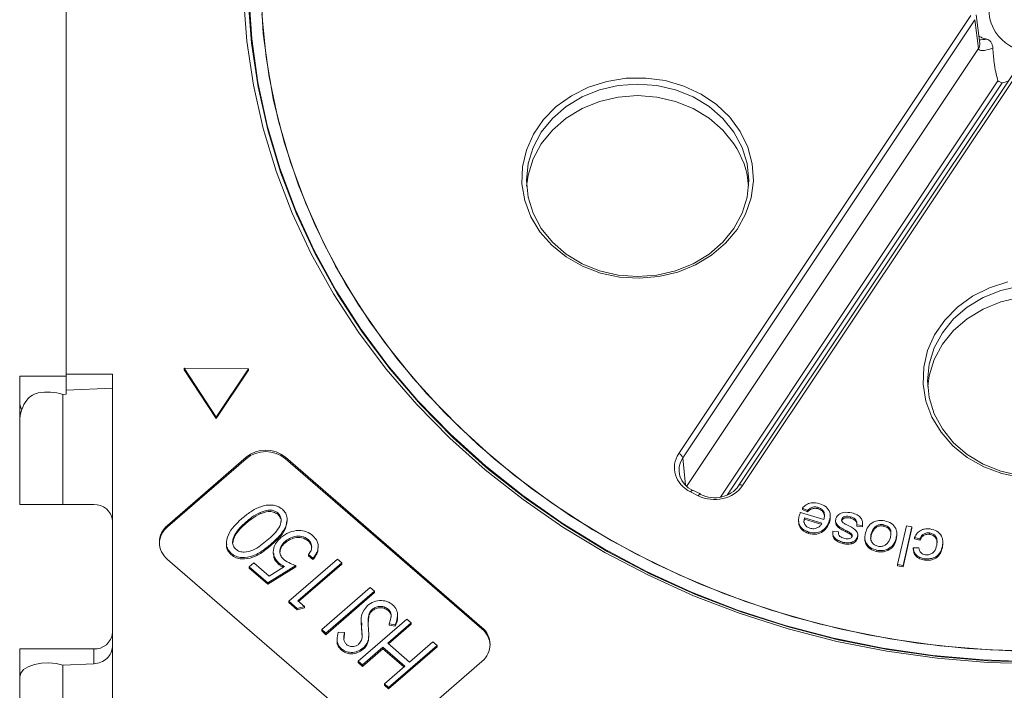
# Model space of a CAD drawing. Units: millimetres. Extents: x 0 to 420, y 0 to 297.
# Drawn here: x 231 to 252, y 188 to 203 of the extents above; entities that cross this region are included whole.
import ezdxf

# ---------------------------------------------------------------- set-up
doc = ezdxf.new("R2010")
doc.units = ezdxf.units.MM

msp = doc.modelspace()

# ---------------------------------------------------------------- linework, layer by layer
at = {"color": 7, "linetype": 'Continuous', "lineweight": 15}
for p, q in [((231.956474, 195.039007), (231.956474, 212.359515)), ((231.956474, 212.316214), (231.956474, 195.082308)), ((245.183344, 193.368989), (251.490501, 202.829725)), ((251.682421, 202.224634), (251.602489, 202.845435)), ((251.577051, 202.738195), (245.269894, 193.27746)), ((251.657158, 202.116034), (251.577051, 202.738195)), ((252.786719, 202.145483), (246.479562, 192.684748)), ((252.869924, 202.140013), (246.562767, 192.679278)), ((235.895774, 195.198911), (234.506585, 195.20968)), ((234.506585, 195.20968), (235.201151, 194.156978)), ((234.506585, 195.20968), (234.506585, 195.17968)), ((234.506585, 195.17968), (235.201151, 194.126978)), ((235.201151, 194.156978), (235.895774, 195.198911)), ((235.201151, 194.126978), (235.895774, 195.168911)), ((235.895774, 195.198911), (235.895774, 195.168911)), ((230.956474, 195.039007), (231.956474, 195.039007)), ((230.956474, 192.267726), (230.956474, 195.039007)), ((231.956474, 195.082308), (232.956474, 195.082308)), ((231.956474, 194.692206), (231.956474, 195.039007)), ((232.956474, 195.082308), (232.956474, 186.378753)), ((232.956474, 194.782308), (231.956474, 194.735507)), ((231.956474, 194.648904), (231.888137, 194.645706)), ((231.888137, 192.267726), (231.888137, 194.645706)), ((231.956474, 194.692206), (231.956474, 194.648904)), ((235.201151, 194.156978), (235.201151, 194.126978)), ((235.84449, 193.28893), (234.147434, 191.819236)), ((235.84449, 193.25893), (234.147434, 191.789236)), ((235.84449, 193.25893), (235.84449, 193.28893)), ((240.935659, 189.614695), (236.693018, 193.28893)), ((236.693018, 193.25893), (236.693018, 193.28893)), ((240.935659, 189.584695), (236.693018, 193.25893)), ((245.607132, 192.457522), (245.439406, 192.541385)), ((245.651853, 192.496965), (245.484127, 192.580828)), ((230.956474, 192.267726), (232.556474, 192.267726)), ((247.967527, 192.140999), (247.854891, 192.19025)), ((247.854891, 192.19025), (247.854891, 192.16025)), ((247.967527, 192.110999), (247.854891, 192.16025)), ((248.19452, 192.205417), (248.19452, 192.175417)), ((236.148958, 192.097658), (236.148958, 192.067658)), ((236.529366, 192.087249), (236.529366, 192.057249)), ((236.731379, 191.908019), (236.731379, 191.945519)), ((247.814208, 192.099997), (248.315997, 191.944441)), ((248.276178, 191.865036), (247.900315, 191.981592)), ((247.900315, 191.981592), (247.900315, 191.951592)), ((248.276178, 191.835036), (247.900315, 191.951592)), ((247.967527, 192.140999), (247.967527, 192.110999)), ((248.456154, 191.991418), (248.456154, 192.028918)), ((248.702757, 191.949651), (248.702757, 191.919651)), ((248.894471, 192.003841), (248.894471, 191.973841)), ((232.956474, 189.496445), (232.956474, 191.921316)), ((234.147434, 191.789236), (234.147434, 191.819236)), ((235.844571, 191.893903), (235.844571, 191.863903)), ((247.77086, 191.934156), (247.77086, 191.896656)), ((248.425492, 191.88741), (248.425492, 191.85741)), ((248.56903, 191.92201), (248.56903, 191.88451)), ((249.151621, 191.818314), (249.030369, 191.832607)), ((249.030369, 191.832607), (249.030369, 191.802607)), ((249.151621, 191.788314), (249.030369, 191.802607)), ((249.151621, 191.818314), (249.151621, 191.788314)), ((249.154396, 191.823504), (249.154396, 191.861004)), ((249.609149, 191.832482), (249.609149, 191.802482)), ((249.908056, 190.971233), (250.097751, 191.80947)), ((250.216349, 191.789442), (250.026654, 190.951205)), ((250.216349, 191.759442), (250.026654, 190.921205)), ((250.097751, 191.80947), (250.216349, 191.789442)), ((250.216349, 191.789442), (250.216349, 191.759442)), ((247.983289, 191.675322), (247.983289, 191.645322)), ((248.508664, 191.659399), (248.508664, 191.621899)), ((248.511825, 191.69513), (248.630875, 191.678934)), ((248.630875, 191.678934), (248.630875, 191.648934)), ((248.792466, 191.710651), (248.792466, 191.680651)), ((248.886931, 191.658124), (248.886931, 191.628124)), ((248.922662, 191.619098), (248.922662, 191.589098)), ((248.924822, 191.581385), (248.922662, 191.589098)), ((249.043012, 191.579652), (249.041748, 191.532255)), ((249.041748, 191.562255), (249.041748, 191.532255)), ((249.049886, 191.575765), (249.049886, 191.613265)), ((249.202493, 191.562375), (249.202493, 191.524875)), ((249.339566, 191.607995), (249.328171, 191.522169)), ((249.339566, 191.637995), (249.339566, 191.607995)), ((249.890399, 191.610504), (249.874958, 191.503695)), ((249.874958, 191.533695), (249.874958, 191.503695)), ((249.890555, 191.606737), (249.890555, 191.644237)), ((250.39239, 191.525685), (250.276652, 191.554955)), ((250.276652, 191.554955), (250.276652, 191.524955)), ((250.39239, 191.495685), (250.276652, 191.524955)), ((250.39239, 191.525685), (250.39239, 191.495685)), ((250.598304, 191.654684), (250.598304, 191.624684)), ((235.418367, 191.445458), (235.418367, 191.407958)), ((236.387239, 191.420295), (236.387239, 191.390295)), ((236.685925, 191.470771), (236.685925, 191.440771)), ((237.18262, 191.516311), (237.18262, 191.486311)), ((237.398372, 191.332306), (237.398372, 191.369806)), ((248.727459, 191.455992), (248.727459, 191.425992)), ((248.917906, 191.452057), (248.917906, 191.422057)), ((250.247811, 191.3314), (250.367549, 191.331174)), ((250.247811, 191.3314), (250.247811, 191.3014)), ((250.882615, 191.429845), (250.877465, 191.348199)), ((250.877465, 191.378199), (250.877465, 191.348199)), ((250.885052, 191.42598), (250.885052, 191.46348)), ((235.524859, 191.211596), (235.524859, 191.181596)), ((236.430411, 191.247262), (236.430411, 191.209762)), ((237.288089, 191.10854), (237.193137, 191.19077)), ((237.193137, 191.19077), (237.193137, 191.16077)), ((237.288089, 191.07854), (237.193137, 191.16077)), ((237.288089, 191.10854), (237.288089, 191.07854)), ((249.461378, 191.282835), (249.461378, 191.252835)), ((249.699592, 191.305788), (249.699592, 191.275788)), ((250.495663, 191.098756), (250.495663, 191.068756)), ((234.147434, 191.084389), (238.390074, 187.410154)), ((235.911286, 190.92274), (236.011346, 191.009394)), ((236.311827, 190.575861), (235.911286, 190.92274)), ((235.911286, 190.92274), (235.911286, 190.89274)), ((236.311827, 190.545861), (235.911286, 190.89274)), ((236.011346, 191.009394), (236.340973, 190.723929)), ((236.918497, 190.952926), (236.311827, 190.575861)), ((236.918497, 190.922926), (236.311827, 190.545861)), ((236.340973, 190.723929), (236.673005, 190.931848)), ((236.544098, 191.009134), (236.544098, 190.979134)), ((236.766162, 190.182395), (237.816042, 191.091618)), ((236.918497, 190.952926), (236.918497, 190.922926)), ((237.907989, 191.011989), (236.960874, 190.191763)), ((237.907989, 190.981989), (236.978194, 190.176763)), ((237.816042, 191.091618), (237.907989, 191.011989)), ((237.907989, 191.011989), (237.907989, 190.981989)), ((249.908056, 190.971233), (249.908056, 190.941233)), ((250.026654, 190.951205), (249.908056, 190.971233)), ((250.026654, 190.921205), (249.908056, 190.941233)), ((250.026654, 190.951205), (250.026654, 190.921205)), ((236.311827, 190.575861), (236.311827, 190.545861)), ((237.475904, 189.567741), (238.525784, 190.476963)), ((238.525784, 190.476963), (238.618332, 190.396814)), ((238.618332, 190.396814), (237.568452, 189.487592)), ((238.618332, 190.366814), (237.568452, 189.457592)), ((238.618332, 190.396814), (238.618332, 190.366814)), ((236.947953, 190.02496), (236.766162, 190.182395)), ((236.766162, 190.182395), (236.766162, 190.152395)), ((236.947953, 189.99496), (236.766162, 190.152395)), ((237.106306, 190.065815), (236.947953, 190.02496)), ((237.106306, 190.035815), (236.947953, 189.99496)), ((236.960874, 190.191763), (237.106306, 190.065815)), ((237.106306, 190.065815), (237.106306, 190.035815)), ((236.947953, 190.02496), (236.947953, 189.99496)), ((238.493182, 189.855865), (238.477408, 189.701992)), ((238.493182, 189.885865), (238.493182, 189.855865)), ((238.565297, 190.002445), (238.565297, 189.972445)), ((238.914756, 190.008951), (238.914756, 189.978951)), ((239.113747, 189.846693), (239.113747, 189.884193)), ((238.265143, 188.88424), (239.315022, 189.793463)), ((238.328518, 189.750132), (238.328518, 189.712632)), ((238.33573, 189.584191), (238.340165, 189.716088)), ((238.33573, 189.614191), (238.33573, 189.584191)), ((239.407871, 189.713053), (238.90126, 189.274316)), ((239.407871, 189.683053), (238.918581, 189.259316)), ((239.065297, 189.67092), (238.933386, 189.692518)), ((238.933386, 189.692518), (238.933386, 189.662518)), ((239.065297, 189.64092), (238.933386, 189.662518)), ((239.065297, 189.67092), (239.065297, 189.64092)), ((239.315022, 189.793463), (239.407871, 189.713053)), ((239.407871, 189.713053), (239.407871, 189.683053)), ((240.935659, 189.584695), (240.935659, 189.614695)), ((237.568452, 189.487592), (237.475904, 189.567741)), ((237.475904, 189.567741), (237.475904, 189.537741)), ((237.568452, 189.457592), (237.475904, 189.537741)), ((237.568452, 189.487592), (237.568452, 189.457592)), ((237.830922, 189.512703), (237.971246, 189.503596)), ((237.971246, 189.473596), (237.956975, 189.34583)), ((237.971246, 189.503596), (237.971246, 189.473596)), ((238.489857, 189.409724), (238.483867, 189.323707)), ((238.491708, 189.405877), (238.491708, 189.443377)), ((237.808683, 189.362709), (237.808683, 189.325209)), ((238.798496, 189.185319), (238.357991, 188.803831)), ((238.483867, 189.353707), (238.483867, 189.323707)), ((239.269349, 188.777548), (238.798496, 189.185319)), ((238.798496, 189.185319), (238.798496, 189.155319)), ((238.90126, 189.274316), (239.372114, 188.866545)), ((239.971573, 189.224873), (238.921693, 188.315651)), ((239.971573, 189.194873), (238.921693, 188.285651)), ((239.372114, 188.866545), (239.878724, 189.305283)), ((239.878724, 189.305283), (239.971573, 189.224873)), ((239.971573, 189.224873), (239.971573, 189.194873)), ((232.556474, 189.150034), (230.956474, 189.150034)), ((230.956474, 189.150034), (230.956474, 186.378753)), ((232.556474, 188.831314), (232.556474, 189.150034)), ((237.901535, 189.153334), (237.901535, 189.123334)), ((238.798496, 189.155319), (238.357991, 188.773831)), ((238.372689, 189.17207), (238.372689, 189.14207)), ((239.252029, 188.762548), (238.798496, 189.155319)), ((232.556474, 188.831314), (231.888137, 188.800034)), ((231.888137, 186.028753), (231.888137, 188.800034)), ((238.357991, 188.803831), (238.265143, 188.88424)), ((238.265143, 188.88424), (238.265143, 188.85424)), ((238.357991, 188.773831), (238.265143, 188.85424)), ((238.357991, 188.803831), (238.357991, 188.773831)), ((238.828844, 188.39606), (239.269349, 188.777548)), ((239.238602, 187.410154), (240.935659, 188.879848)), ((238.921693, 188.315651), (238.828844, 188.39606)), ((238.828844, 188.39606), (238.828844, 188.36606)), ((238.921693, 188.285651), (238.828844, 188.36606)), ((238.921693, 188.315651), (238.921693, 188.285651))]:
    msp.add_line(p, q, dxfattribs=at)
at = {"color": 8, "linetype": 'Continuous', "lineweight": 15}
for p, q in [((245.35384, 192.661057), (251.657158, 202.116034)), ((252.07595, 201.416094), (246.083144, 192.426885)), ((246.230233, 192.472281), (252.163569, 201.372284)), ((245.269894, 193.27746), (245.327519, 192.686823))]:
    msp.add_line(p, q, dxfattribs=at)
at = {"color": 7, "linetype": 'Continuous', "lineweight": 15, "flags": 128}
for points in [[(252.956474, 188.826159), (251.856133, 188.856717), (250.760314, 188.948267), (249.67352, 189.100431), (248.600215, 189.312586), (247.544812, 189.583858), (246.511646, 189.913133), (245.504964, 190.299059), (244.528901, 190.740049), (243.587469, 191.234291), (242.684536, 191.779754), (241.823813, 192.374198), (241.008836, 193.015178), (240.242955, 193.700061), (239.529316, 194.426034), (238.870853, 195.190112), (238.27027, 195.989156), (237.730036, 196.819882), (237.252371, 197.678877), (236.839237, 198.562611), (236.492332, 199.467453), (236.213082, 200.389685), (236.002635, 201.325516), (235.861854, 202.271101), (235.791318, 203.222555)], [(235.902117, 203.269283), (235.965269, 202.323778), (236.098241, 201.38372), (236.300487, 200.452971), (236.571176, 199.535357), (236.909196, 198.634647), (237.313158, 197.754544), (237.781401, 196.898664), (238.312002, 196.070523), (238.90278, 195.273524), (239.551308, 194.510944), (240.254921, 193.785915), (241.010727, 193.101416), (241.81562, 192.460261), (242.666294, 191.865083), (243.559252, 191.31833), (244.490826, 190.822247), (245.457187, 190.378873), (246.454364, 189.990029), (247.478259, 189.657315), (248.524666, 189.382096), (249.589284, 189.165504), (250.667738, 189.008429), (251.755597, 188.911516), (252.848391, 188.875164)], [(236.159334, 203.38083), (236.214624, 202.439785), (236.340135, 201.503812), (236.535341, 200.576838), (236.799422, 199.662751), (237.131273, 198.765385), (237.529499, 197.888503), (237.992432, 197.035785), (238.518129, 196.210805), (239.104385, 195.417025), (239.748742, 194.657773), (240.448497, 193.936235)], [(235.891252, 203.176203), (235.961377, 202.230288), (236.101338, 201.290208), (236.31056, 200.359825), (236.588184, 199.442963), (236.933069, 198.543389), (237.343798, 197.6648), (237.818682, 196.810805), (238.355771, 195.984915), (238.952857, 195.190523), (239.607488, 194.430894), (240.316972, 193.709148), (241.078394, 193.028252), (241.888626, 192.391003), (242.744338, 191.800021), (243.642014, 191.257733), (244.577965, 190.766369), (245.548345, 190.327946), (246.549167, 189.944267), (247.576318, 189.616909), (248.625577, 189.347216), (249.692633, 189.136297), (250.7731, 188.985018), (251.862539, 188.894001), (252.956474, 188.863621)], [(236.180944, 202.864286), (236.274797, 201.925535), (236.438619, 200.994014), (236.671722, 200.07363), (236.973129, 199.168244), (237.341576, 198.281652), (237.775518, 197.417574), (238.273133, 196.579634), (238.832336, 195.771347), (239.45078, 194.996102), (240.125872, 194.257151), (240.854779, 193.557595), (241.634446, 192.900366), (242.461601, 192.288222), (243.332775, 191.72373), (244.244314, 191.209257), (245.192395, 190.746963), (246.173041, 190.338785), (247.18214, 189.986436), (248.215458, 189.691394), (249.268661, 189.454895), (250.337332, 189.277933), (251.416989, 189.161249), (252.503103, 189.105333)], [(245.54622, 197.444134), (245.162342, 197.288156), (244.753548, 197.190605), (244.331597, 197.154288), (243.908629, 197.180249), (243.49681, 197.267743), (243.107989, 197.414251), (242.753352, 197.615559), (242.4431, 197.865876), (242.186159, 198.158001), (241.98992, 198.483529), (241.86003, 198.833096), (241.800224, 199.196646), (241.812224, 199.563719), (241.895683, 199.923756), (242.048202, 200.266399), (242.265392, 200.581791), (242.541005, 200.860859), (242.867113, 201.095574), (243.234333, 201.279185), (243.632102, 201.406408), (244.048977, 201.473584), (244.472964, 201.47878), (244.891866, 201.421848), (245.293633, 201.304424), (245.666707, 201.129887), (246.000353, 200.903258), (246.284975, 200.631056), (246.512384, 200.321113), (246.676038, 199.982345), (246.771229, 199.624498), (246.795219, 199.257865), (246.747317, 198.892996), (246.628901, 198.540385), (246.443378, 198.210178), (246.196086, 197.911873), (245.894137, 197.654053), (245.54622, 197.444134)], [(245.49622, 197.469134), (245.83891, 197.676941), (246.134727, 197.933125), (246.374681, 198.229904), (246.551482, 198.558259), (246.659759, 198.908213), (246.69622, 199.269134), (246.659759, 199.630055), (246.551482, 199.98001), (246.374681, 200.308365), (246.134727, 200.605143), (245.83891, 200.861328), (245.49622, 201.069134), (245.117068, 201.222249), (244.712976, 201.316019), (244.29622, 201.347595), (243.879464, 201.316019), (243.475372, 201.222249), (243.09622, 201.069134), (242.75353, 200.861328), (242.457713, 200.605143), (242.217759, 200.308365), (242.040958, 199.98001), (241.932681, 199.630055), (241.89622, 199.269134), (241.932681, 198.908213), (242.040958, 198.558259), (242.217759, 198.229904), (242.457713, 197.933125), (242.75353, 197.676941), (243.09622, 197.469134), (243.475372, 197.31602), (243.879464, 197.22225), (244.29622, 197.190673), (244.712976, 197.22225), (245.117068, 197.31602), (245.49622, 197.469134)], [(252.568883, 192.850122), (252.157064, 192.937616), (251.768243, 193.084124), (251.413606, 193.285432), (251.103354, 193.535749), (250.846413, 193.827874), (250.650174, 194.153402), (250.520284, 194.502969), (250.460478, 194.866519), (250.472478, 195.233592), (250.555937, 195.593629), (250.708456, 195.936272), (250.925646, 196.251664), (251.201259, 196.530732), (251.527367, 196.765447), (251.894587, 196.949058), (252.292356, 197.076281)], [(252.539718, 196.985892), (252.135626, 196.892122), (251.756474, 196.739007), (251.413784, 196.531201), (251.117967, 196.275016), (250.878013, 195.978238), (250.701212, 195.649883), (250.592935, 195.299928), (250.556474, 194.939007), (250.592935, 194.578086), (250.701212, 194.228132), (250.878013, 193.899777), (251.117967, 193.602998), (251.413784, 193.346814), (251.756474, 193.139007), (252.135626, 192.985893), (252.539718, 192.892123)], [(230.956474, 194.439007), (230.978141, 194.359115), (231.001758, 194.324672)], [(240.448497, 193.936235), (241.200714, 193.255437), (242.002239, 192.618234), (242.84971, 192.027299), (243.739573, 191.485111), (244.668094, 190.993943), (245.63138, 190.555857), (246.625389, 190.172688), (247.645954, 189.846045), (248.688792, 189.577297), (249.749531, 189.367572), (250.823721, 189.21775), (251.906856, 189.128458), (252.994394, 189.100072)], [(246.476217, 192.674298), (246.478384, 192.682717), (246.479562, 192.684748)], [(231.888137, 188.800034), (231.743006, 188.835169), (231.584403, 188.849709), (231.423783, 188.842606), (231.272747, 188.814373), (231.142202, 188.767048), (231.041578, 188.704049), (230.978141, 188.629927), (230.956474, 188.550034)]]:
    msp.add_lwpolyline(points, dxfattribs=at)
at = {"color": 8, "linetype": 'Continuous', "lineweight": 15, "flags": 128}
for points in [[(246.374681, 200.058365), (246.134727, 200.355143), (245.83891, 200.611328), (245.49622, 200.819134), (245.117068, 200.972249), (244.712976, 201.066019), (244.29622, 201.097595), (243.879464, 201.066019), (243.475372, 200.972249), (243.09622, 200.819134), (242.75353, 200.611328), (242.457713, 200.355143), (242.217759, 200.058365), (242.040958, 199.73001), (241.932681, 199.380055), (241.900564, 199.144134)], [(252.956474, 196.767468), (252.539718, 196.735892), (252.135626, 196.642122), (251.756474, 196.489007), (251.413784, 196.281201), (251.117967, 196.025016), (250.878013, 195.728238), (250.701212, 195.399883), (250.592935, 195.049928), (250.560818, 194.814007)], [(245.484127, 192.580828), (245.480363, 192.5815), (245.474139, 192.579451), (245.466638, 192.574166), (245.458136, 192.56584), (245.448946, 192.554777), (245.439406, 192.541385)], [(246.479562, 192.684748), (246.483652, 192.689172), (246.491827, 192.693427), (246.502608, 192.695324), (246.5156, 192.694795), (246.530325, 192.691858), (246.546243, 192.686621), (246.562767, 192.679278)], [(245.651853, 192.496965), (245.64809, 192.497637), (245.641865, 192.495588), (245.634364, 192.490303), (245.625862, 192.481977), (245.616672, 192.470914), (245.607132, 192.457522)]]:
    msp.add_lwpolyline(points, dxfattribs=at)
at = {"color": 8, "linetype": 'Continuous', "lineweight": 15}
for centre, radius, start, end in [((252.709021, 202.934257), 0.827381, 174.1860419, 214.2950575), ((252.913827, 203.09599), 1.087864, 215.2545395, 259.1054686), ((251.521612, 202.204804), 0.162027, 326.7790471, 7.030131), ((244.819306, 199.006582), 1.877615, 4.2011941, 34.0675262)]:
    msp.add_arc(centre, radius, start, end, dxfattribs=at)
at = {"color": 7, "linetype": 'Continuous', "lineweight": 15}
for centre, radius, start, end in [((252.904199, 202.963069), 1.754745, 241.8354377, 245.0344599), ((231.554877, 193.570594), 1.125578, 72.7778011, 100.1524477), ((236.268754, 192.778061), 0.664068, 50.2911757, 129.7088243), ((236.268754, 192.748061), 0.664068, 50.2911757, 129.7088243), ((245.128577, 193.230517), 0.14891, 18.3754279, 68.4207679), ((245.6447, 192.486566), 0.012622, 349.2932972, 55.4737862), ((232.581474, 191.892448), 0.376109, 4.4019497, 93.811261), ((234.460322, 191.413534), 0.488928, 129.7878281, 177.2710352), ((234.447471, 191.451813), 0.474365, 129.23499, 230.76501), ((240.635622, 189.247272), 0.474365, 309.23499, 50.76501), ((232.581474, 189.525312), 0.376109, 266.188739, 355.5980503), ((240.622771, 189.208993), 0.488928, 2.728965, 50.2121719)]:
    msp.add_arc(centre, radius, start, end, dxfattribs=at)
at = {"color": 8, "linetype": 'Continuous', "lineweight": 15}
msp.add_ellipse((252.868855, 202.905452), major_axis=(1.38188, 0.540293), ratio=0.188821538, start_param=3.591498948, end_param=3.796947024, dxfattribs=at)
at = {"color": 7, "linetype": 'Continuous', "lineweight": 15}
for centre, major_axis, ratio, start_param, end_param in [((252.868855, 202.905452), (1.204351, 0.808813), 0.172823317, 3.060952318, 3.755092584), ((245.790358, 193.066336), (0.700795, 0.001468), 0.865111289, 2.616486885, 4.186065236), ((245.790358, 193.016336), (0.600873, -0.00772), 0.863711583, 2.629293209, 4.198871561), ((245.956607, 192.983211), (0.700056, -0.001488), 0.866938234, 4.191546329, 5.76112468), ((245.956607, 192.933211), (0.600065, 0.000851), 0.863273557, 4.188580622, 5.758158973), ((232.556474, 189.177724), (0.395174, 0.072145), 0.858688404, 4.556886779, 6.127683106)]:
    msp.add_ellipse(centre, major_axis=major_axis, ratio=ratio, start_param=start_param, end_param=end_param, dxfattribs=at)
for points, knots in [([(251.674763, 202.3767), (251.698881, 202.363419), (251.753591, 202.333291), (251.806081, 202.323529), (251.835431, 202.31807)], [0, 0, 0, 0, 0.44083344, 1, 1, 1, 1]), ([(251.835431, 202.31807), (251.850849, 202.312699), (251.881673, 202.301959), (251.920257, 202.259624), (251.950339, 202.203581), (251.962659, 202.155172), (251.96434, 202.12857), (251.964609, 202.124303)], [0, 0, 0, 0, 0.237239223, 0.474303108, 0.714108099, 0.954141966, 1, 1, 1, 1]), ([(251.964609, 202.124303), (251.971955, 202.020004), (251.98941, 201.7722), (252.040564, 201.537916), (252.075771, 201.416707), (252.07595, 201.416094)], [0, 0, 0, 0, 0.419654615, 0.997061709, 1, 1, 1, 1]), ([(252.163569, 201.372284), (252.164271, 201.372457), (252.210319, 201.383798), (252.255558, 201.399803), (252.300106, 201.415564)], [0, 0, 0, 0, 0.015259086, 1, 1, 1, 1]), ([(230.956474, 194.049296), (230.956475, 194.049979), (230.956547, 194.141807), (230.982783, 194.310707), (231.086362, 194.509094), (231.215937, 194.635356), (231.3129, 194.665156), (231.356474, 194.678549)], [0, 0, 0, 0, 0.002571528, 0.345828054, 0.629547313, 0.833520397, 1, 1, 1, 1]), ([(235.755628, 191.967286), (235.816307, 192.017295), (235.937513, 192.117188), (236.15213, 192.232814), (236.363435, 192.270658), (236.529912, 192.236067), (236.595059, 192.189763), (236.627624, 192.166618)], [0, 0, 0, 0, 0.250963993, 0.501302247, 0.749995468, 0.875033383, 1, 1, 1, 1]), ([(236.627624, 192.166618), (236.654144, 192.13859), (236.707201, 192.082516), (236.746021, 191.938945), (236.697455, 191.75764), (236.559769, 191.576226), (236.444799, 191.472317), (236.387239, 191.420295)], [0, 0, 0, 0, 0.124939222, 0.249954088, 0.498610779, 0.748981777, 1, 1, 1, 1]), ([(247.854891, 192.19025), (247.880181, 192.216679), (247.9307, 192.269473), (248.066462, 192.320289), (248.16714, 192.29933), (248.228566, 192.286542)], [0, 0, 0, 0, 0.281007488, 0.561331395, 1, 1, 1, 1]), ([(248.19452, 192.205417), (248.171191, 192.210815), (248.124602, 192.221596), (248.037141, 192.204379), (247.99393, 192.165038), (247.967527, 192.140999)], [0, 0, 0, 0, 0.280627594, 0.560440351, 1, 1, 1, 1]), ([(248.19452, 192.175417), (248.171191, 192.180815), (248.124602, 192.191596), (248.037141, 192.174379), (247.99393, 192.135038), (247.967527, 192.110999)], [0, 0, 0, 0, 0.280627594, 0.560440351, 1, 1, 1, 1]), ([(248.315997, 191.944441), (248.32385, 191.973133), (248.339512, 192.030358), (248.320378, 192.112986), (248.267468, 192.175944), (248.218842, 192.19559), (248.19452, 192.205417)], [0, 0, 0, 0, 0.280763747, 0.559957238, 0.77989598, 1, 1, 1, 1]), ([(248.331872, 192.002243), (248.328212, 192.03118), (248.321629, 192.083238), (248.267119, 192.145965), (248.218726, 192.165597), (248.19452, 192.175417)], [0, 0, 0, 0, 0.384833678, 0.692301312, 1, 1, 1, 1]), ([(248.228566, 192.286542), (248.277229, 192.267012), (248.37434, 192.228037), (248.45278, 192.111069), (248.461614, 191.991309), (248.437545, 191.922077), (248.425492, 191.88741)], [0, 0, 0, 0, 0.279935579, 0.558623664, 0.778980295, 1, 1, 1, 1]), ([(235.524859, 191.211596), (235.498102, 191.239806), (235.444576, 191.29624), (235.403959, 191.440487), (235.44924, 191.623489), (235.582139, 191.809722), (235.697751, 191.914722), (235.755628, 191.967286)], [0, 0, 0, 0, 0.124970196, 0.249996561, 0.498701347, 0.74904108, 1, 1, 1, 1]), ([(236.148958, 192.097658), (236.087622, 192.064649), (235.978036, 192.005674), (235.88537, 191.928071), (235.844571, 191.893903)], [0, 0, 0, 0, 0.559710742, 1, 1, 1, 1]), ([(236.148958, 192.067658), (236.087622, 192.034649), (235.978036, 191.975674), (235.88537, 191.898071), (235.844571, 191.863903)], [0, 0, 0, 0, 0.559710742, 1, 1, 1, 1]), ([(236.529366, 192.087249), (236.49823, 192.106727), (236.435847, 192.14575), (236.293864, 192.154316), (236.203911, 192.119145), (236.148958, 192.097658)], [0, 0, 0, 0, 0.279396582, 0.559775463, 1, 1, 1, 1]), ([(236.529366, 192.057249), (236.49823, 192.076727), (236.435847, 192.11575), (236.293864, 192.124316), (236.203911, 192.089145), (236.148958, 192.067658)], [0, 0, 0, 0, 0.279396582, 0.559775463, 1, 1, 1, 1]), ([(236.301902, 191.497842), (236.347838, 191.53912), (236.439623, 191.6216), (236.55911, 191.759847), (236.608714, 191.901179), (236.589618, 192.017853), (236.549429, 192.064142), (236.529366, 192.087249)], [0, 0, 0, 0, 0.250959088, 0.501451336, 0.750179851, 0.875287689, 1, 1, 1, 1]), ([(236.59784, 191.896417), (236.598257, 191.897753), (236.607295, 191.926709), (236.586366, 191.988374), (236.548346, 192.034315), (236.529366, 192.057249)], [0, 0, 0, 0, 0.023647459, 0.512596631, 1, 1, 1, 1]), ([(247.983289, 191.675322), (247.936023, 191.695547), (247.84155, 191.735971), (247.771981, 191.854523), (247.76675, 191.971787), (247.790616, 192.039726), (247.802566, 192.073743)], [0, 0, 0, 0, 0.279369027, 0.558396522, 0.778887911, 1, 1, 1, 1]), ([(247.802566, 192.073743), (247.804668, 192.078667), (247.808424, 192.08746), (247.812441, 192.096166), (247.814208, 192.099997)], [0, 0, 0, 0, 0.55998921, 1, 1, 1, 1]), ([(247.900315, 191.951592), (247.89253, 191.928478), (247.884351, 191.904199), (247.888781, 191.879929), (247.888994, 191.878765)], [0, 0, 0, 0, 0.952012286, 1, 1, 1, 1]), ([(247.900315, 191.981592), (247.894095, 191.958479), (247.883002, 191.917261), (247.893315, 191.876059), (247.897845, 191.857961)], [0, 0, 0, 0, 0.560741355, 1, 1, 1, 1]), ([(248.45143, 191.994859), (248.452815, 191.984029), (248.458802, 191.937213), (248.439969, 191.892093), (248.425492, 191.85741)], [0, 0, 0, 0, 0.231327823, 1, 1, 1, 1]), ([(248.792466, 191.710651), (248.733009, 191.739696), (248.658708, 191.775993), (248.591543, 191.842187), (248.563651, 191.89694), (248.572655, 191.941023), (248.57864, 191.970324)], [0, 0, 0, 0, 0.501527649, 0.626732786, 0.751898888, 1, 1, 1, 1]), ([(248.57864, 191.970324), (248.596022, 192.000551), (248.630822, 192.061065), (248.764484, 192.113612), (248.862738, 192.097288), (248.922789, 192.087311)], [0, 0, 0, 0, 0.279567777, 0.559683152, 1, 1, 1, 1]), ([(248.702757, 191.949651), (248.701078, 191.943509), (248.697718, 191.931219), (248.701338, 191.908315), (248.712067, 191.894866), (248.71861, 191.886664)], [0, 0, 0, 0, 0.280404817, 0.561164549, 1, 1, 1, 1]), ([(248.894471, 192.003841), (248.874029, 192.008418), (248.833256, 192.017549), (248.773648, 192.013099), (248.724364, 191.988967), (248.709949, 191.962737), (248.702757, 191.949651)], [0, 0, 0, 0, 0.28111035, 0.560688704, 0.780819076, 1, 1, 1, 1]), ([(248.894471, 191.973841), (248.874029, 191.978418), (248.833256, 191.987549), (248.773648, 191.983099), (248.724364, 191.958967), (248.709949, 191.932737), (248.702757, 191.919651)], [0, 0, 0, 0, 0.28111035, 0.560688704, 0.780819076, 1, 1, 1, 1]), ([(249.030369, 191.832607), (249.032192, 191.854318), (249.035826, 191.897621), (249.002019, 191.953587), (248.949837, 191.986958), (248.912944, 191.998208), (248.894471, 192.003841)], [0, 0, 0, 0, 0.280267018, 0.55899429, 0.77918039, 1, 1, 1, 1]), ([(249.029621, 191.833785), (249.030198, 191.844935), (249.031886, 191.877596), (249.001514, 191.923529), (248.949951, 191.956971), (248.912982, 191.968212), (248.894471, 191.973841)], [0, 0, 0, 0, 0.167158221, 0.489688552, 0.744477742, 1, 1, 1, 1]), ([(248.922789, 192.087311), (248.960599, 192.075916), (249.035951, 192.053206), (249.12183, 191.986218), (249.156762, 191.899913), (249.153337, 191.845542), (249.151621, 191.818314)], [0, 0, 0, 0, 0.280806917, 0.559628533, 0.779462496, 1, 1, 1, 1]), ([(235.844571, 191.893903), (235.753716, 191.809518), (235.617631, 191.683123), (235.543483, 191.487295), (235.561665, 191.37049), (235.601649, 191.324217), (235.621614, 191.301113)], [0, 0, 0, 0, 0.500685323, 0.749941162, 0.875141933, 1, 1, 1, 1]), ([(235.844571, 191.863903), (235.749193, 191.779908), (235.606616, 191.654346), (235.566618, 191.484917), (235.553377, 191.428829)], [0, 0, 0, 0, 0.6689569244, 1, 1, 1, 1]), ([(236.723119, 191.913106), (236.715471, 191.851909), (236.698775, 191.718303), (236.557592, 191.546326), (236.444072, 191.44235), (236.387239, 191.390295)], [0, 0, 0, 0, 0.2967834395, 0.6479378418, 1, 1, 1, 1]), ([(247.983289, 191.645322), (247.936519, 191.665539), (247.843036, 191.705948), (247.774779, 191.81186), (247.775544, 191.878645), (247.775796, 191.900617)], [0, 0, 0, 0, 0.401850441, 0.803209613, 1, 1, 1, 1]), ([(247.897845, 191.857961), (247.912623, 191.832539), (247.939069, 191.787044), (247.992166, 191.766183), (248.015592, 191.756979)], [0, 0, 0, 0, 0.558794597, 1, 1, 1, 1]), ([(248.425492, 191.88741), (248.404486, 191.844647), (248.362599, 191.759378), (248.242842, 191.67538), (248.105514, 191.647062), (248.024058, 191.665896), (247.983289, 191.675322)], [0, 0, 0, 0, 0.2807236, 0.5597682819, 0.7796632204, 1, 1, 1, 1]), ([(248.425492, 191.85741), (248.404486, 191.814647), (248.362599, 191.729378), (248.242842, 191.64538), (248.105514, 191.617062), (248.024058, 191.635896), (247.983289, 191.645322)], [0, 0, 0, 0, 0.2807236, 0.559768282, 0.77966322, 1, 1, 1, 1]), ([(248.015592, 191.756979), (248.04506, 191.750965), (248.103992, 191.738938), (248.185696, 191.765415), (248.243968, 191.810327), (248.265434, 191.846787), (248.276178, 191.865036)], [0, 0, 0, 0, 0.279476763, 0.558907298, 0.779218072, 1, 1, 1, 1]), ([(248.792466, 191.680651), (248.732675, 191.709662), (248.657958, 191.745916), (248.592167, 191.812251), (248.569834, 191.850229), (248.573957, 191.876461), (248.575767, 191.887983)], [0, 0, 0, 0, 0.5900715309, 0.7373814288, 0.8846454005, 1, 1, 1, 1]), ([(248.71861, 191.886664), (248.73765, 191.873136), (248.77169, 191.848951), (248.809639, 191.829652), (248.82636, 191.821148)], [0, 0, 0, 0, 0.5593567402, 1, 1, 1, 1]), ([(248.82636, 191.821148), (248.885911, 191.792476), (248.960341, 191.75664), (249.02619, 191.689855), (249.054122, 191.635542), (249.046689, 191.591516), (249.041748, 191.562255)], [0, 0, 0, 0, 0.501449379, 0.626750667, 0.751926945, 1, 1, 1, 1]), ([(249.216423, 191.657553), (249.230539, 191.703287), (249.25864, 191.79433), (249.367936, 191.893296), (249.50446, 191.931484), (249.589297, 191.921763), (249.631748, 191.916899)], [0, 0, 0, 0, 0.281011661, 0.559412723, 0.779532075, 1, 1, 1, 1]), ([(249.609149, 191.832482), (249.584557, 191.835383), (249.53539, 191.841184), (249.464136, 191.818317), (249.380241, 191.757869), (249.356333, 191.68741), (249.339566, 191.637995)], [0, 0, 0, 0, 0.186953322, 0.373777589, 0.560808201, 1, 1, 1, 1]), ([(249.609149, 191.802482), (249.584557, 191.805383), (249.53539, 191.811184), (249.464136, 191.788317), (249.380241, 191.727869), (249.356333, 191.65741), (249.339566, 191.607995)], [0, 0, 0, 0, 0.186953322, 0.373777589, 0.560808201, 1, 1, 1, 1]), ([(249.752807, 191.558358), (249.759675, 191.58961), (249.773366, 191.651909), (249.752003, 191.740843), (249.691347, 191.807481), (249.636547, 191.824149), (249.609149, 191.832482)], [0, 0, 0, 0, 0.281138751, 0.560438721, 0.780234201, 1, 1, 1, 1]), ([(249.765533, 191.618467), (249.765733, 191.619815), (249.770551, 191.65233), (249.750419, 191.710929), (249.691703, 191.777462), (249.636666, 191.794142), (249.609149, 191.802482)], [0, 0, 0, 0, 0.016519306, 0.398632167, 0.699336386, 1, 1, 1, 1]), ([(249.631748, 191.916899), (249.682863, 191.901774), (249.784925, 191.871575), (249.875994, 191.760228), (249.897651, 191.641098), (249.88253, 191.569532), (249.874958, 191.533695)], [0, 0, 0, 0, 0.279717324, 0.558525828, 0.778927904, 1, 1, 1, 1]), ([(250.276652, 191.554955), (250.29224, 191.587979), (250.323369, 191.653926), (250.414398, 191.71875), (250.516061, 191.747641), (250.580369, 191.742903), (250.612548, 191.740532)], [0, 0, 0, 0, 0.280150218, 0.559461521, 0.779559035, 1, 1, 1, 1]), ([(250.612548, 191.740532), (250.663792, 191.728737), (250.766127, 191.705185), (250.86168, 191.599828), (250.890905, 191.48461), (250.881949, 191.413705), (250.877465, 191.378199)], [0, 0, 0, 0, 0.279605604, 0.558365146, 0.77884577, 1, 1, 1, 1]), ([(236.544098, 191.009134), (236.503432, 191.05554), (236.422009, 191.148455), (236.427802, 191.316977), (236.49079, 191.455206), (236.560361, 191.52281), (236.59518, 191.556645)], [0, 0, 0, 0, 0.278851666, 0.558325734, 0.778948627, 1, 1, 1, 1]), ([(236.59518, 191.556645), (236.651095, 191.596933), (236.762799, 191.677419), (236.96476, 191.720029), (237.153889, 191.691351), (237.242139, 191.627927), (237.286286, 191.596199)], [0, 0, 0, 0, 0.280382489, 0.560143196, 0.779959886, 1, 1, 1, 1]), ([(237.18262, 191.516311), (237.139593, 191.542423), (237.053247, 191.594824), (236.901854, 191.584503), (236.777521, 191.541546), (236.716471, 191.494374), (236.685925, 191.470771)], [0, 0, 0, 0, 0.27814277, 0.558166097, 0.778930968, 1, 1, 1, 1]), ([(237.18262, 191.486311), (237.139593, 191.512423), (237.053247, 191.564824), (236.901854, 191.554503), (236.777521, 191.511546), (236.716471, 191.464374), (236.685925, 191.440771)], [0, 0, 0, 0, 0.27814277, 0.558166097, 0.778930968, 1, 1, 1, 1]), ([(237.286286, 191.596199), (237.322523, 191.556393), (237.395026, 191.476749), (237.405364, 191.331274), (237.366071, 191.205992), (237.314095, 191.141039), (237.288089, 191.10854)], [0, 0, 0, 0, 0.279222667, 0.558666376, 0.779180185, 1, 1, 1, 1]), ([(248.727459, 191.455992), (248.693323, 191.466711), (248.625166, 191.488113), (248.542579, 191.543299), (248.504596, 191.620778), (248.50941, 191.670289), (248.511825, 191.69513)], [0, 0, 0, 0, 0.280809188, 0.560680351, 0.779583486, 1, 1, 1, 1]), ([(248.727459, 191.425992), (248.693548, 191.436728), (248.62584, 191.458165), (248.54014, 191.513109), (248.520327, 191.567351), (248.511632, 191.591157)], [0, 0, 0, 0, 0.360204126, 0.719205013, 1, 1, 1, 1]), ([(248.630875, 191.678934), (248.629879, 191.66115), (248.62789, 191.625627), (248.667667, 191.568239), (248.717481, 191.551666), (248.747915, 191.54154)], [0, 0, 0, 0, 0.280589007, 0.560463475, 1, 1, 1, 1]), ([(248.747915, 191.54154), (248.781333, 191.533609), (248.831431, 191.521718), (248.889079, 191.539697), (248.914943, 191.559489), (248.921419, 191.573188), (248.924652, 191.580029)], [0, 0, 0, 0, 0.499666557, 0.749070846, 0.874682239, 1, 1, 1, 1]), ([(248.886931, 191.658124), (248.86944, 191.66812), (248.838205, 191.685972), (248.806442, 191.70311), (248.792466, 191.710651)], [0, 0, 0, 0, 0.559981094, 1, 1, 1, 1]), ([(248.886931, 191.628124), (248.86944, 191.63812), (248.838205, 191.655972), (248.806442, 191.67311), (248.792466, 191.680651)], [0, 0, 0, 0, 0.5599810941, 1, 1, 1, 1]), ([(248.922662, 191.619098), (248.9175, 191.627435), (248.90827, 191.642341), (248.893458, 191.653296), (248.886931, 191.658124)], [0, 0, 0, 0, 0.5592828758, 1, 1, 1, 1]), ([(248.922662, 191.589098), (248.9175, 191.597435), (248.90827, 191.612341), (248.893458, 191.623296), (248.886931, 191.628124)], [0, 0, 0, 0, 0.559282876, 1, 1, 1, 1]), ([(249.041748, 191.562255), (249.026813, 191.534477), (249.000081, 191.484755), (248.943067, 191.462069), (248.917906, 191.452057)], [0, 0, 0, 0, 0.558682415, 1, 1, 1, 1]), ([(249.041748, 191.532255), (249.026813, 191.504477), (249.000081, 191.454755), (248.943067, 191.432069), (248.917906, 191.422057)], [0, 0, 0, 0, 0.558682415, 1, 1, 1, 1]), ([(248.924652, 191.580029), (248.926397, 191.587434), (248.929515, 191.60067), (248.924758, 191.613463), (248.922662, 191.619098)], [0, 0, 0, 0, 0.559479523, 1, 1, 1, 1]), ([(249.461378, 191.252835), (249.411121, 191.267868), (249.310702, 191.297906), (249.22387, 191.405681), (249.197908, 191.488745), (249.203158, 191.526234), (249.20348, 191.528528)], [0, 0, 0, 0, 0.352444407, 0.704221115, 0.981895801, 1, 1, 1, 1]), ([(249.461378, 191.282835), (249.411359, 191.297862), (249.311417, 191.327887), (249.221265, 191.435749), (249.194981, 191.551944), (249.209269, 191.622317), (249.216423, 191.657553)], [0, 0, 0, 0, 0.279636789, 0.558743813, 0.779056736, 1, 1, 1, 1]), ([(249.339566, 191.637995), (249.332918, 191.607099), (249.319666, 191.545504), (249.343273, 191.458253), (249.403177, 191.392836), (249.457196, 191.376252), (249.484197, 191.367963)], [0, 0, 0, 0, 0.2810858555, 0.5603691953, 0.7802507275, 1, 1, 1, 1]), ([(249.484197, 191.367963), (249.508523, 191.36505), (249.557146, 191.359229), (249.627799, 191.381182), (249.71207, 191.439707), (249.736016, 191.509451), (249.752807, 191.558358)], [0, 0, 0, 0, 0.1870648041, 0.3739090668, 0.5609702504, 1, 1, 1, 1]), ([(249.874958, 191.533695), (249.857826, 191.481499), (249.827283, 191.388445), (249.738552, 191.331008), (249.699592, 191.305788)], [0, 0, 0, 0, 0.560921737, 1, 1, 1, 1]), ([(250.598304, 191.654684), (250.571865, 191.655927), (250.519045, 191.65841), (250.43287, 191.615139), (250.407741, 191.559607), (250.39239, 191.525685)], [0, 0, 0, 0, 0.28058661, 0.560542148, 1, 1, 1, 1]), ([(250.598304, 191.624684), (250.571865, 191.625927), (250.519045, 191.62841), (250.43287, 191.585139), (250.407741, 191.529607), (250.39239, 191.495685)], [0, 0, 0, 0, 0.28058661, 0.560542148, 1, 1, 1, 1]), ([(250.753284, 191.392029), (250.75757, 191.423006), (250.766115, 191.484748), (250.74529, 191.572219), (250.681151, 191.635495), (250.625929, 191.648285), (250.598304, 191.654684)], [0, 0, 0, 0, 0.2813078213, 0.5607083633, 0.7802466064, 1, 1, 1, 1]), ([(250.758938, 191.437945), (250.759489, 191.443704), (250.762989, 191.480291), (250.744351, 191.542264), (250.681362, 191.605485), (250.625999, 191.618282), (250.598304, 191.624684)], [0, 0, 0, 0, 0.0677046024, 0.4301460581, 0.7149334812, 1, 1, 1, 1]), ([(235.524859, 191.181596), (235.499063, 191.209729), (235.44746, 191.266007), (235.412502, 191.351235), (235.424445, 191.398574), (235.427424, 191.410378)], [0, 0, 0, 0, 0.428669199, 0.85753107, 1, 1, 1, 1]), ([(236.387239, 191.420295), (236.327181, 191.370349), (236.207221, 191.270587), (235.998073, 191.150191), (235.788108, 191.109201), (235.622276, 191.142852), (235.557323, 191.188688), (235.524859, 191.211596)], [0, 0, 0, 0, 0.251022496, 0.501395273, 0.750070448, 0.875086664, 1, 1, 1, 1]), ([(236.387239, 191.390295), (236.327181, 191.340349), (236.207221, 191.240587), (235.998073, 191.120191), (235.788108, 191.079201), (235.622276, 191.112852), (235.557323, 191.158688), (235.524859, 191.181596)], [0, 0, 0, 0, 0.251022496, 0.501395273, 0.750070448, 0.875086664, 1, 1, 1, 1]), ([(235.621614, 191.301113), (235.648229, 191.283676), (235.701527, 191.248759), (235.836283, 191.232326), (235.999055, 191.275855), (236.159295, 191.37838), (236.254337, 191.457997), (236.301902, 191.497842)], [0, 0, 0, 0, 0.124715967, 0.249750329, 0.498543546, 0.749040002, 1, 1, 1, 1]), ([(236.685925, 191.470771), (236.654326, 191.439016), (236.591256, 191.375635), (236.562668, 191.257997), (236.589653, 191.150492), (236.639189, 191.100514), (236.66399, 191.075491)], [0, 0, 0, 0, 0.280446473, 0.559753214, 0.779575858, 1, 1, 1, 1]), ([(236.685925, 191.440771), (236.653219, 191.409049), (236.589836, 191.347574), (236.579038, 191.265854), (236.573812, 191.226304)], [0, 0, 0, 0, 0.516024304, 1, 1, 1, 1]), ([(237.193137, 191.19077), (237.213795, 191.219133), (237.255004, 191.275711), (237.26544, 191.370741), (237.239896, 191.455028), (237.201706, 191.495889), (237.18262, 191.516311)], [0, 0, 0, 0, 0.280537895, 0.559631364, 0.779916699, 1, 1, 1, 1]), ([(237.255496, 191.321628), (237.256935, 191.330139), (237.262751, 191.364523), (237.238285, 191.425175), (237.201169, 191.465938), (237.18262, 191.486311)], [0, 0, 0, 0, 0.141290198, 0.57084208, 1, 1, 1, 1]), ([(237.390669, 191.335401), (237.393047, 191.32102), (237.401878, 191.267596), (237.363583, 191.175729), (237.313265, 191.110951), (237.288089, 191.07854)], [0, 0, 0, 0, 0.1554374373, 0.5774259237, 1, 1, 1, 1]), ([(248.917906, 191.452057), (248.882123, 191.446431), (248.818105, 191.436367), (248.755202, 191.449985), (248.727459, 191.455992)], [0, 0, 0, 0, 0.558938916, 1, 1, 1, 1]), ([(248.917906, 191.422057), (248.882123, 191.416431), (248.818105, 191.406367), (248.755202, 191.419985), (248.727459, 191.425992)], [0, 0, 0, 0, 0.558938916, 1, 1, 1, 1]), ([(249.874958, 191.503695), (249.857826, 191.451499), (249.827283, 191.358445), (249.738552, 191.301008), (249.699592, 191.275788)], [0, 0, 0, 0, 0.560921737, 1, 1, 1, 1]), ([(250.495663, 191.098756), (250.458933, 191.106006), (250.38562, 191.120478), (250.302191, 191.179796), (250.256544, 191.25503), (250.250724, 191.305925), (250.247811, 191.3314)], [0, 0, 0, 0, 0.280291028, 0.559465521, 0.779488199, 1, 1, 1, 1]), ([(250.367549, 191.331174), (250.370347, 191.311959), (250.375933, 191.273597), (250.408733, 191.226281), (250.455237, 191.195571), (250.489442, 191.18861), (250.506549, 191.185128)], [0, 0, 0, 0, 0.2804587433, 0.5599458196, 0.7799166197, 1, 1, 1, 1]), ([(250.877465, 191.378199), (250.866069, 191.333425), (250.84336, 191.24421), (250.750695, 191.13795), (250.620308, 191.092631), (250.537243, 191.096713), (250.495663, 191.098756)], [0, 0, 0, 0, 0.280878859, 0.559678229, 0.779582867, 1, 1, 1, 1]), ([(250.877465, 191.348199), (250.866069, 191.303425), (250.84336, 191.21421), (250.750695, 191.10795), (250.620308, 191.062631), (250.537243, 191.066713), (250.495663, 191.068756)], [0, 0, 0, 0, 0.280878859, 0.559678229, 0.779582867, 1, 1, 1, 1]), ([(250.506549, 191.185128), (250.530885, 191.18359), (250.579518, 191.180516), (250.648262, 191.206183), (250.724623, 191.271795), (250.741465, 191.342449), (250.753284, 191.392029)], [0, 0, 0, 0, 0.187069649, 0.373828628, 0.560595493, 1, 1, 1, 1]), ([(236.544098, 190.979134), (236.499804, 191.025224), (236.432513, 191.095243), (236.439609, 191.183493), (236.442034, 191.213651)], [0, 0, 0, 0, 0.6582579511, 1, 1, 1, 1]), ([(249.699592, 191.305788), (249.656255, 191.291348), (249.578729, 191.265515), (249.497292, 191.277534), (249.461378, 191.282835)], [0, 0, 0, 0, 0.5589852606, 1, 1, 1, 1]), ([(249.699592, 191.275788), (249.656255, 191.261348), (249.578729, 191.235515), (249.497292, 191.247534), (249.461378, 191.252835)], [0, 0, 0, 0, 0.558985261, 1, 1, 1, 1]), ([(250.495663, 191.068756), (250.458933, 191.076006), (250.38562, 191.090478), (250.302191, 191.149796), (250.256544, 191.22503), (250.250724, 191.275925), (250.247811, 191.3014)], [0, 0, 0, 0, 0.280291028, 0.559465521, 0.779488199, 1, 1, 1, 1]), ([(236.673005, 190.931848), (236.647019, 190.943917), (236.600616, 190.965469), (236.561368, 190.995792), (236.544098, 191.009134)], [0, 0, 0, 0, 0.560004909, 1, 1, 1, 1]), ([(236.646706, 190.915379), (236.629839, 190.92337), (236.592666, 190.940981), (236.561256, 190.965655), (236.544098, 190.979134)], [0, 0, 0, 0, 0.453753714, 1, 1, 1, 1]), ([(236.66399, 191.075491), (236.707561, 191.046454), (236.785489, 190.994522), (236.8778, 190.965653), (236.918497, 190.952926)], [0, 0, 0, 0, 0.559126305, 1, 1, 1, 1]), ([(238.33573, 189.614191), (238.325559, 189.710629), (238.307467, 189.88217), (238.415733, 190.024822), (238.463133, 190.087278)], [0, 0, 0, 0, 0.562183432, 1, 1, 1, 1]), ([(238.463133, 190.087278), (238.507618, 190.118292), (238.596598, 190.180326), (238.757239, 190.200295), (238.90402, 190.178942), (238.973474, 190.129632), (239.008206, 190.104973)], [0, 0, 0, 0, 0.279882311, 0.559827689, 0.779886045, 1, 1, 1, 1]), ([(238.914756, 190.008951), (238.885602, 190.028126), (238.827276, 190.06649), (238.722096, 190.074214), (238.631464, 190.049944), (238.58735, 190.018276), (238.565297, 190.002445)], [0, 0, 0, 0, 0.279402307, 0.558980638, 0.779529485, 1, 1, 1, 1]), ([(238.914756, 189.978951), (238.885602, 189.998126), (238.827276, 190.03649), (238.722096, 190.044214), (238.631464, 190.019944), (238.58735, 189.988276), (238.565297, 189.972445)], [0, 0, 0, 0, 0.279402307, 0.558980638, 0.779529485, 1, 1, 1, 1]), ([(239.008206, 190.104973), (239.039489, 190.070738), (239.102085, 190.002234), (239.125543, 189.842935), (239.088162, 189.736204), (239.065297, 189.67092)], [0, 0, 0, 0, 0.279519291, 0.559300546, 1, 1, 1, 1]), ([(238.493182, 189.885865), (238.48548, 189.833168), (238.471717, 189.738989), (238.479943, 189.644402), (238.483566, 189.602741)], [0, 0, 0, 0, 0.55954, 1, 1, 1, 1]), ([(238.565297, 190.002445), (238.54666, 189.983017), (238.513344, 189.948288), (238.499348, 189.904956), (238.493182, 189.885865)], [0, 0, 0, 0, 0.559409081, 1, 1, 1, 1]), ([(238.565297, 189.972445), (238.54666, 189.953017), (238.513344, 189.918288), (238.499348, 189.874956), (238.493182, 189.855865)], [0, 0, 0, 0, 0.559409081, 1, 1, 1, 1]), ([(238.933386, 189.692518), (238.954061, 189.752492), (238.982874, 189.836076), (238.966536, 189.94981), (238.931996, 189.98926), (238.914756, 190.008951)], [0, 0, 0, 0, 0.559922138, 0.780340737, 1, 1, 1, 1]), ([(238.972131, 189.836653), (238.972811, 189.839462), (238.979268, 189.866175), (238.96452, 189.920061), (238.931325, 189.959343), (238.914756, 189.978951)], [0, 0, 0, 0, 0.0555998165, 0.5286146704, 1, 1, 1, 1]), ([(239.111639, 189.850146), (239.112323, 189.846691), (239.126252, 189.77636), (239.095007, 189.706934), (239.065297, 189.64092)], [0, 0, 0, 0, 0.049133242, 1, 1, 1, 1]), ([(238.350453, 189.419803), (238.348748, 189.456144), (238.345702, 189.521049), (238.338777, 189.585727), (238.33573, 189.614191)], [0, 0, 0, 0, 0.559904749, 1, 1, 1, 1]), ([(237.901535, 189.153334), (237.875746, 189.181501), (237.824143, 189.237862), (237.799317, 189.367484), (237.818926, 189.457583), (237.830922, 189.512703)], [0, 0, 0, 0, 0.27944946, 0.559186716, 1, 1, 1, 1]), ([(237.971246, 189.503596), (237.95954, 189.453201), (237.943236, 189.38302), (237.967552, 189.292048), (237.997262, 189.260982), (238.012112, 189.245453)], [0, 0, 0, 0, 0.560222345, 0.780180586, 1, 1, 1, 1]), ([(238.272629, 189.251439), (238.297268, 189.279471), (238.34141, 189.329691), (238.347682, 189.392191), (238.350453, 189.419803)], [0, 0, 0, 0, 0.558200587, 1, 1, 1, 1]), ([(238.347143, 189.446766), (238.346266, 189.464103), (238.343945, 189.509998), (238.338881, 189.555733), (238.33573, 189.584191)], [0, 0, 0, 0, 0.3777488906, 1, 1, 1, 1]), ([(238.483566, 189.602741), (238.487854, 189.556198), (238.495504, 189.47315), (238.48742, 189.390178), (238.483867, 189.353707)], [0, 0, 0, 0, 0.560435103, 1, 1, 1, 1]), ([(237.901535, 189.123334), (237.876435, 189.15144), (237.826208, 189.207681), (237.80419, 189.285148), (237.810013, 189.324553), (237.810635, 189.328766)], [0, 0, 0, 0, 0.471500777, 0.943487138, 1, 1, 1, 1]), ([(238.012112, 189.245453), (238.033622, 189.230459), (238.076615, 189.20049), (238.155905, 189.196857), (238.223798, 189.214803), (238.256347, 189.239223), (238.272629, 189.251439)], [0, 0, 0, 0, 0.279596243, 0.55882153, 0.779309005, 1, 1, 1, 1]), ([(238.483867, 189.353707), (238.471569, 189.315775), (238.449596, 189.247999), (238.396201, 189.195283), (238.372689, 189.17207)], [0, 0, 0, 0, 0.559659461, 1, 1, 1, 1]), ([(238.483867, 189.323707), (238.471569, 189.285775), (238.449596, 189.217999), (238.396201, 189.165283), (238.372689, 189.14207)], [0, 0, 0, 0, 0.559659461, 1, 1, 1, 1]), ([(238.372689, 189.17207), (238.334505, 189.144858), (238.258234, 189.090502), (238.119168, 189.06786), (237.992435, 189.090181), (237.931832, 189.132285), (237.901535, 189.153334)], [0, 0, 0, 0, 0.2801671322, 0.5596379792, 0.7798559668, 1, 1, 1, 1]), ([(238.372689, 189.14207), (238.334505, 189.114858), (238.258234, 189.060502), (238.119168, 189.03786), (237.992435, 189.060181), (237.931832, 189.102285), (237.901535, 189.123334)], [0, 0, 0, 0, 0.280167132, 0.559637979, 0.779855967, 1, 1, 1, 1])]:
    msp.add_open_spline(points, degree=3, knots=knots, dxfattribs=at)

doc.saveas('drawing.dxf')
